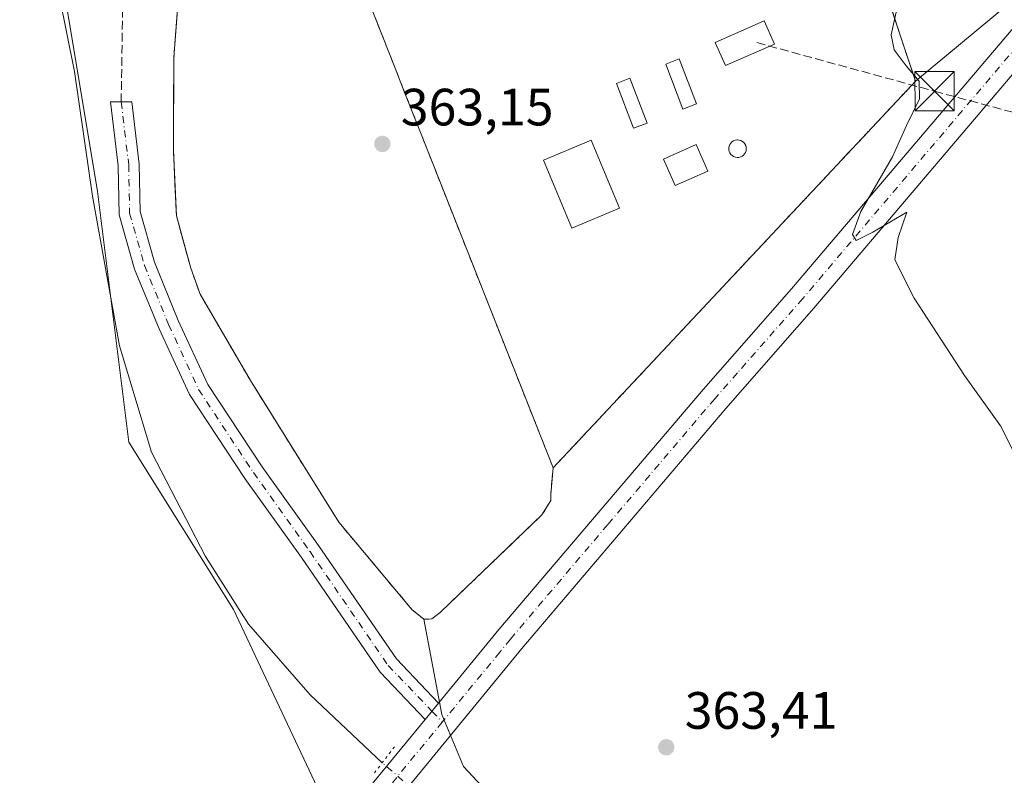
# Model space of a CAD drawing. Units: metres. Extents: x 600861 to 604342, y 4712971 to 4715335.
# Drawn here: x 600977 to 601165, y 4713763 to 4713908 of the extents above; entities that cross this region are included whole.
import ezdxf

# ---------------------------------------------------------------- set-up
doc = ezdxf.new("R2010")
doc.units = ezdxf.units.M
doc.header["$MEASUREMENT"] = 0
for name, pattern in [('DGN Style 2', [1.6480167562047852, 0.988810053722871, -0.6592067024819142]), ('DGN Style 3', [2.307223458686699, 1.648016756204785, -0.6592067024819142]), ('DGN Style 4', [2.6384748266838614, 1.318413404963828, -0.6592067024819142, 0.001648016756204785, -0.6592067024819142]), ('DGN Style 5', [1.1536117293433497, 0.4944050268614355, -0.6592067024819142])]:
    doc.linetypes.add(name, pattern=pattern)
for name, color, linetype, lineweight in [('Camino Cxs', 7, 'Continuous', 0), ('Camino eje', 30, 'DGN Style 4', 13), ('Comarca CxS', 21, 'Continuous', 0), ('Comunidad Autónoma CxS', 142, 'Continuous', 0), ('Conducción de hidrocarburos lineal', 6, 'DGN Style 3', 0), ('Corriente natural lineal', 142, 'Continuous', 13), ('Corriente natural lineal oculto', 9, 'DGN Style 4', 13), ('Cultivos herbáceos CxS', 92, 'Continuous', 0), ('Curva de nivel normal', 30, 'Continuous', 0), ('Depósito genérico Cxs', 203, 'Continuous', 0), ('Edificación Cxs', 1, 'Continuous', 13), ('Instalación de energía eléctrica Cxs', 135, 'Continuous', 0), ('Municipio CxS', 4, 'Continuous', 0), ('Núcleo urbano CxS', 7, 'Continuous', 0), ('Pastizal CxS', 92, 'Continuous', 0), ('Pista no pavimentada Cxs', 111, 'Continuous', 0), ('Pista no pavimentada eje', 91, 'DGN Style 4', 0), ('Planta de tratamiento de residuos CxS', 135, 'Continuous', 0), ('Provincia CxS', 1, 'Continuous', 0), ('Puente lineal', 2, 'DGN Style 5', 0), ('Punto de cota en terreno', 7, 'Continuous', 0), ('Rótulo de punto de cota en terreno', 7, 'Continuous', 0), ('Senda', 7, 'DGN Style 3', 0), ('Suelo desnudo CxS', 253, 'Continuous', 0), ('Torre de tendido puntual', 7, 'Continuous', 0), ('Valla', 7, 'DGN Style 2', 0)]:
    doc.layers.add(name, color=color, linetype=linetype, lineweight=lineweight)
doc.styles.add('Style-Arial', font='txt')

# ---------------------------------------------------------------- blocks, each defined once
blk = doc.blocks.new('*U9')
at = {"layer": 'Suelo desnudo CxS', "color": 253, "linetype": 'Continuous', "lineweight": 0}
blk.add_polyline3d([(601197.2407000001, 4713937.008300001, 368.5633999999991), (601147.9200999998, 4713895.9901, 365.1192000000011), (601141.4001000002, 4713915.7501, 364.6733999999997), (601139.4731999999, 4713920.969900001, 364.6621000000014), (601133.9801000003, 4713935.850099999, 364.9676000000036), (601129.3333999999, 4713946.289999999, 364.9738999999972), (601109.3366, 4713991.2171, 366.1646999999939), (601119.0837000003, 4713998.715100001, 370.178700000004), (601122.4700999996, 4714001.3201, 370.6769000000059), (601124.3701, 4714001.5601, 370.9309999999969), (601126.4901000002, 4714002.550100001, 371.1733999999997), (601140.9588000001, 4714016.7259, 371.5218000000023), (601146.7401000002, 4714022.390100001, 371.696299999996), (601153.0100999996, 4714025.030099999, 371.7244000000064), (601156.181, 4714037.760700001, 372.460699999996)], dxfattribs=at)
blk = doc.blocks.new('*U14')
at = {"layer": 'Cultivos herbáceos CxS', "color": 92, "linetype": 'Continuous', "lineweight": 0}
for points in [[(600886.2377000004, 4713572.3113, 367.1108999999997), (600879.9117999999, 4714008.2224, 360.0779999999941), (600897.0256000003, 4714018.7929, 359.9573999999994), (600923.1542999997, 4714011.928099999, 360.5721999999951), (600950.3192999996, 4713984.748299999, 361.1460999999982), (600966.2065000003, 4713965.773499999, 360.9302000000025), (600967.8481999999, 4713940.840100001, 362.3078999999998), (600985.8014000002, 4713910.9001, 361.5996000000014), (600991.7858999996, 4713874.973300001, 361.5011999999988), (600997.7701000003, 4713827.0691, 362.8383999999933), (601017.7182999998, 4713795.132900001, 362.0688999999985), (601033.6772999996, 4713761.2007, 363.7130000000034)], [(601089.5351, 4713735.253500001, 363.3659999999945), (601061.6063000001, 4713765.192500001, 362.8390999999974), (601057.5223000003, 4713775.117699999, 362.655700000003), (601054.0500999996, 4713793.270099999, 363.8322999999946), (601055.5701000001, 4713793.340100001, 363.8724999999977), (601057.2500999998, 4713794.640100001, 363.8928000000014), (601076.6201, 4713813.2301, 363.9232000000048), (601078.3000999996, 4713815.970100001, 363.9187999999995), (601078.2801000001, 4713817.1801, 363.9272000000055), (601078.7500999998, 4713822.1801, 364.0589999999939), (601147.2459000006, 4713895.2707, 365.0415000000066), (601147.9200999998, 4713895.9901, 365.1192000000011), (601197.2407000001, 4713937.008300001, 368.5633999999991)]]:
    blk.add_polyline3d(points, dxfattribs=at)
blk = doc.blocks.new('5PATER')
at = {"layer": 'Núcleo urbano CxS', "linetype": 'Continuous', "lineweight": 0}
h = blk.add_hatch(color=51, dxfattribs=at)
edge = h.paths.add_edge_path()
edge.add_ellipse((0, 0), major_axis=(-0.1095731443231308, -0.1110710700762829), ratio=0.9994222409660322, start_angle=0, end_angle=360)
blk = doc.blocks.new('5TTEND')
at = {"layer": 'Torre de tendido puntual', "color": 7, "linetype": 'Continuous', "lineweight": 0}
for p, q in [((0.3720000000000001, 0.3784000000000001), (-0.3720000000000001, -0.3776)), ((-0.375, 0.3754), (0.375, -0.3746))]:
    blk.add_line(p, q, dxfattribs=at)
at = {"layer": 'Torre de tendido puntual', "color": 7, "linetype": 'Continuous', "lineweight": 0, "flags": 128}
blk.add_lwpolyline([(-0.375, -0.3746), (0.375, -0.3746), (0.375, 0.3754), (-0.375, 0.3754), (-0.3720000000000001, -0.3776)], dxfattribs=at)

msp = doc.modelspace()

# ---------------------------------------------------------------- linework, layer by layer
at = {"layer": 'Camino Cxs', "color": 7, "linetype": 'Continuous', "lineweight": 0, "extrusion": (-0.0331728239721002, -0.04034890121989828, 0.9986348331197261), "elevation": -209772.2426411757, "flags": 128}
msp.add_lwpolyline([(-2529298.897954425, 4017413.159440838), (-2529298.897954425, 4017409.125728367)], dxfattribs=at)
at = {"layer": 'Camino Cxs', "color": 7, "linetype": 'Continuous', "lineweight": 0}
msp.add_polyline3d([(601056.8869000003, 4713777.284700001, 362.7409000000043), (601054.3287000004, 4713774.1731, 362.5301999999938), (601045.7005000003, 4713783.1735, 363.3613000000041), (601030.6967000002, 4713805.0407, 363.0020999999979), (601019.8913000004, 4713820.136499999, 362.8132000000041), (601009.3095000006, 4713836.169500001, 362.7100999999966), (601003.5125000002, 4713848.729699999, 362.6269999999931), (600998.8504999997, 4713860.1439, 362.4174000000057), (600995.8907000005, 4713870.502900001, 362.5524000000005), (600995.7291000001, 4713879.8707, 362.2284000000073), (600994.2697000002, 4713892.0327, 362.2115000000049), (600998.2984999996, 4713892.0327, 362.6836999999941), (600999.7251000004, 4713880.144099999, 362.6456999999937), (600999.8810999999, 4713871.096899999, 362.3570999999938), (601002.6363000004, 4713861.453500001, 362.5567000000011), (601007.1816999996, 4713850.324899999, 362.5831999999937), (601012.8147, 4713838.120300001, 362.6296000000002), (601023.1880999999, 4713822.403100001, 362.9064000000071), (601033.9725000003, 4713807.3365, 363.2026000000042), (601048.8139000004, 4713785.705900001, 363.2997999999934)], close=True, dxfattribs=at)
msp.add_polyline3d([(601054.3287000004, 4713774.1731, 362.5301999999938), (601045.7005000003, 4713783.1735, 363.3613000000041), (601030.6967000002, 4713805.0407, 363.0020999999979), (601019.8913000004, 4713820.136499999, 362.8132000000041), (601009.3095000006, 4713836.169500001, 362.7100999999966), (601003.5125000002, 4713848.729699999, 362.6269999999931), (600998.8504999997, 4713860.1439, 362.4174000000057), (600995.8907000005, 4713870.502900001, 362.5524000000005), (600995.7291000001, 4713879.8707, 362.2284000000073), (600994.2697000002, 4713892.0327, 362.2115000000049), (600998.2984999996, 4713892.0327, 362.6836999999941), (600999.7251000004, 4713880.144099999, 362.6456999999937), (600999.8810999999, 4713871.096899999, 362.3570999999938), (601002.6363000004, 4713861.453500001, 362.5567000000011), (601007.1816999996, 4713850.324899999, 362.5831999999937), (601012.8147, 4713838.120300001, 362.6296000000002), (601023.1880999999, 4713822.403100001, 362.9064000000071), (601033.9725000003, 4713807.3365, 363.2026000000042), (601048.8139000004, 4713785.705900001, 363.2997999999934), (601056.8869000003, 4713777.284700001, 362.7409000000043)], dxfattribs=at)
at = {"layer": 'Camino eje', "color": 30, "linetype": 'DGN Style 4', "lineweight": 13, "extrusion": (-0.01461275090312391, 0.01524379292498086, 0.9997770222846212), "elevation": 63435.34046029573, "flags": 128}
msp.add_lwpolyline([(600996.7174182815, 4713356.394430816), (600998.7002907628, 4713354.326390523)], dxfattribs=at)
at = {"layer": 'Camino eje', "color": 30, "linetype": 'DGN Style 4', "lineweight": 13}
msp.add_polyline3d([(600996.2840999998, 4713892.0327, 362.2682999999961), (600997.7270999998, 4713880.0075, 362.2633999999962), (600997.8859000001, 4713870.799900001, 362.199099999998), (601000.7433000002, 4713860.798699999, 362.4633000000031), (601005.3470999999, 4713849.5273, 362.5858000000007), (601011.0620999997, 4713837.144900001, 362.6300000000047), (601021.5396999996, 4713821.269900001, 362.8234999999986), (601032.3346999995, 4713806.1885, 363.0271999999969), (601047.2571, 4713784.4397, 363.3092000000034), (601055.6079000002, 4713775.728900001, 362.6760999999969)], dxfattribs=at)
at = {"layer": 'Comarca CxS', "color": 21, "linetype": 'Continuous', "lineweight": 0}
msp.add_3dface([(604315.200000785, 4713021.799982847), (600894.9600007578, 4712971.269982844), (600861.3900007576, 4715284.529982819), (604280.5000007837, 4715335.059982822)], dxfattribs=at)
at = {"layer": 'Comunidad Autónoma CxS', "color": 142, "linetype": 'Continuous', "lineweight": 0}
msp.add_3dface([(604315.200000785, 4713021.799982847), (600894.9600007578, 4712971.269982844), (600861.3900007576, 4715284.529982819), (604280.5000007837, 4715335.059982822)], dxfattribs=at)
at = {"layer": 'Conducción de hidrocarburos lineal', "color": 6, "linetype": 'DGN Style 3', "lineweight": 0}
msp.add_polyline3d([(601117.6464000001, 4713903.371300001, 366.8766000000033), (601151.5599999996, 4713894.09, 366.0718000000052), (601360.7999999998, 4713837.82, 366.9536999999983), (601452.6600000003, 4713819.4, 367.4483000000037), (601460.9500000002, 4713816.949999999, 367.4952000000048), (601669.9830999998, 4713762.546499999, 372.9412000000011), (601684.0040999996, 4713758.183599999, 374.5567000000011), (601691.0948999999, 4713757.231100001, 375.4130000000005), (601691.7265999997, 4713753.8792, 374.9201999999932), (601694.3833, 4713753.6371, 375.129700000005)], dxfattribs=at)
at = {"layer": 'Corriente natural lineal', "color": 142, "linetype": 'Continuous', "lineweight": 13}
msp.add_polyline3d([(601046.1213999996, 4713765.898800001, 362.1068999999989), (601032.3701, 4713778.880100001, 362.5513000000064), (601020.5800999999, 4713792.370100001, 362.3542000000016), (601012.3601000002, 4713805.280099999, 361.9704000000056), (601002.0900999998, 4713825.190099999, 361.8236000000034), (600995.9801000003, 4713845.460100001, 361.7593999999954), (600990.7901, 4713874.040100001, 361.635500000004), (600987.3901000004, 4713897.880100001, 361.6046999999962), (600984.5000999998, 4713912.110099999, 361.7912999999971), (600972.3101000005, 4713940.9101, 361.4318999999959), (600968.7001, 4713955.2601, 361.1873999999953), (600960.4600999998, 4713974.5801, 360.8239000000031), (600951.1501000002, 4713989.380100001, 360.383600000001), (600939.9600999998, 4714001.210100001, 360.3819999999978), (600923.6700999998, 4714012.440099999, 360.4858999999997), (600907.0401, 4714018.440099999, 360.1680999999954), (600894.8201000001, 4714018.870100001, 359.9079999999958), (600879.8400999998, 4714013.2301, 359.350099999996), (600879.8391000004, 4714013.229499999, 359.3499000000011)], dxfattribs=at)
at = {"layer": 'Corriente natural lineal oculto', "color": 9, "linetype": 'DGN Style 4', "lineweight": 13, "extrusion": (0.01802608780085763, -0.01568982159522806, 0.9997144040459285), "elevation": -62761.63235338611, "flags": 128}
msp.add_lwpolyline([(3950179.931401366, 2640633.033827077), (3950179.931401366, 2640641.021971637)], dxfattribs=at)
at = {"layer": 'Cultivos herbáceos CxS', "color": 92, "linetype": 'Continuous', "lineweight": 0}
for points in [[(601033.6772999996, 4713761.2007, 363.7130000000034), (601017.7182999998, 4713795.132900001, 362.0688999999985), (600997.7701000003, 4713827.0691, 362.8383999999933), (600991.7858999996, 4713874.973300001, 361.5011999999988), (600985.8014000002, 4713910.9001, 361.5996000000014), (600967.8481999999, 4713940.840100001, 362.3078999999998), (600966.2065000003, 4713965.773499999, 360.9302000000025), (600950.3192999996, 4713984.748299999, 361.1460999999982), (600923.1542999997, 4714011.928099999, 360.5721999999951), (600897.0256000003, 4714018.7929, 359.9573999999994), (600879.9117999999, 4714008.2224, 360.0779999999941)], [(601147.9200999998, 4713895.9901, 365.1192000000011), (601197.2407000001, 4713937.008300001, 368.5633999999991)], [(601147.9200999998, 4713895.9901, 365.1192000000011), (601147.2459000006, 4713895.2707, 365.0415000000066), (601078.7500999998, 4713822.1801, 364.0589999999939), (601078.2801000001, 4713817.1801, 363.9272000000055), (601078.3000999996, 4713815.970100001, 363.9187999999995), (601076.6201, 4713813.2301, 363.9232000000048), (601057.2500999998, 4713794.640100001, 363.8928000000014), (601055.5701000001, 4713793.340100001, 363.8724999999977), (601054.0500999996, 4713793.270099999, 363.8322999999946)], [(601054.0500999996, 4713793.270099999, 363.8322999999946), (601057.5223000003, 4713775.117699999, 362.655700000003), (601061.6063000001, 4713765.192500001, 362.8390999999974), (601089.5351, 4713735.253500001, 363.3659999999945)]]:
    msp.add_polyline3d(points, dxfattribs=at)
at = {"layer": 'Curva de nivel normal', "color": 30, "linetype": 'Continuous', "lineweight": 0, "elevation": 365, "flags": 128}
msp.add_lwpolyline([(601169.2599999999, 4713820.100099999), (601164.1600000003, 4713830.200099999), (601157.2800000003, 4713839.8101), (601147.6699999999, 4713854.600099999), (601143.9699999997, 4713861.9001), (601144.6200000001, 4713866.140100001), (601146.2400000002, 4713870.970100001), (601139.7699999996, 4713867.1601), (601136.5800000001, 4713865.5701), (601135.8700000001, 4713866.7601), (601137.5, 4713871.100099999), (601143.54, 4713881.540100001), (601146.2300000006, 4713887.540100001), (601148.6799999997, 4713892.6601), (601148.6200000001, 4713895.9801), (601146.1200000001, 4713898.960100001), (601143.8399999999, 4713902.020099999), (601143.2999999998, 4713904.870100001), (601144.5800000001, 4713910.640100001)], dxfattribs=at)
at = {"layer": 'Depósito genérico Cxs', "color": 203, "linetype": 'Continuous', "lineweight": 0, "elevation": 367.8046000000031, "flags": 128}
msp.add_lwpolyline([(601114.1901000004, 4713881.460100001), (601113.8501000004, 4713881.440099999), (601113.5301000001, 4713881.5001), (601113.2100999998, 4713881.610099999), (601112.9200999998, 4713881.800100001), (601112.6700999998, 4713882.020099999), (601112.4801000003, 4713882.300100001), (601112.3501000004, 4713882.600099999), (601112.2901, 4713882.9301), (601112.2901, 4713883.270099999), (601112.3501000004, 4713883.590100001), (601112.4801000003, 4713883.9001), (601112.6601, 4713884.1801), (601112.8901000004, 4713884.4301), (601113.1700999998, 4713884.600099999), (601113.4801000003, 4713884.7401), (601113.8201000001, 4713884.800100001), (601113.9600999998, 4713884.800100001), (601114.2801000001, 4713884.7601), (601114.6101000002, 4713884.6601), (601114.9001000002, 4713884.5101), (601115.1501000002, 4713884.290100001), (601115.3701, 4713884.030099999), (601115.5100999996, 4713883.7301), (601115.6001000004, 4713883.4101), (601115.6201, 4713883.0701), (601115.5800999999, 4713882.7401), (601115.4700999996, 4713882.420100001), (601115.3000999996, 4713882.130100001), (601115.0900999998, 4713881.880100001), (601114.8201000001, 4713881.670100001), (601114.5100999996, 4713881.540100001)], close=True, dxfattribs=at)
at = {"layer": 'Depósito genérico Cxs', "color": 203, "linetype": 'Continuous', "lineweight": 0}
for points in [[(601106.1001000004, 4713891.670100001, 365.7280000000028), (601103.5100999996, 4713890.6801, 366.1889999999985), (601100.2301000003, 4713899.2601, 365.9550000000018), (601102.8101000005, 4713900.2501, 365.9489999999932), (601106.1001000004, 4713891.670100001, 365.7280000000028)], [(601096.6901000004, 4713888.0001, 365.9562000000006), (601094.1201, 4713887.0101, 365.9244999999937), (601090.8201000001, 4713895.590100001, 365.8696000000054), (601093.4001000002, 4713896.5801, 365.9943000000058), (601096.6901000004, 4713888.0001, 365.9562000000006)], [(601114.1901000004, 4713881.460100001, 366.8142999999982), (601113.8501000004, 4713881.440099999, 366.9076999999961), (601113.5301000001, 4713881.5001, 367.0337), (601113.2100999998, 4713881.610099999, 367.1879000000045), (601112.9200999998, 4713881.800100001, 367.3800000000047), (601112.6700999998, 4713882.020099999, 367.5825000000041), (601112.4801000003, 4713882.300100001, 367.7908000000025), (601112.3501000004, 4713882.600099999, 367.8046000000031), (601112.2901, 4713882.9301, 367.6183000000019), (601112.2901, 4713883.270099999, 367.4486999999936), (601112.3501000004, 4713883.590100001, 367.3077000000048), (601112.4801000003, 4713883.9001, 367.1901000000071), (601112.6601, 4713884.1801, 367.0092000000004), (601112.8901000004, 4713884.4301, 366.8242000000027), (601113.1700999998, 4713884.600099999, 366.6713000000018), (601113.4801000003, 4713884.7401, 366.5302999999985), (601113.8201000001, 4713884.800100001, 366.422000000006), (601113.9600999998, 4713884.800100001, 366.3886000000057), (601114.2801000001, 4713884.7601, 366.3285000000033), (601114.6101000002, 4713884.6601, 366.2878000000055), (601114.9001000002, 4713884.5101, 366.2718000000023), (601115.1501000002, 4713884.290100001, 366.2863999999972), (601115.3701, 4713884.030099999, 366.3166999999958), (601115.5100999996, 4713883.7301, 366.3776000000071), (601115.6001000004, 4713883.4101, 366.4562000000006), (601115.6201, 4713883.0701, 366.5617000000057), (601115.5800999999, 4713882.7401, 366.6845999999932), (601115.4700999996, 4713882.420100001, 366.7761000000028), (601115.3000999996, 4713882.130100001, 366.7296999999962), (601115.0900999998, 4713881.880100001, 366.7053000000014), (601114.8201000001, 4713881.670100001, 366.7090999999928), (601114.5100999996, 4713881.540100001, 366.7516999999934), (601114.1901000004, 4713881.460100001, 366.8142999999982)]]:
    msp.add_polyline3d(points, dxfattribs=at)
for points in [[(601106.1001000004, 4713891.670100001, 366.1889999999985), (601103.5100999996, 4713890.6801, 366.1889999999985), (601100.2301000003, 4713899.2601, 366.1889999999985), (601102.8101000005, 4713900.2501, 366.1889999999985)], [(601096.6901000004, 4713888.0001, 365.9943000000058), (601094.1201, 4713887.0101, 365.9943000000058), (601090.8201000001, 4713895.590100001, 365.9943000000058), (601093.4001000002, 4713896.5801, 365.9943000000058)]]:
    msp.add_3dface(points, dxfattribs=at)
at = {"layer": 'Edificación Cxs', "color": 1, "linetype": 'Continuous', "lineweight": 13}
for points in [[(601121.0000999998, 4713903.100099999, 365.7075000000041), (601111.6700999998, 4713898.9801, 365.7050000000018), (601109.6901000004, 4713903.420100001, 365.7792000000045), (601119.0301000001, 4713907.550100001, 365.7130999999936), (601121.0000999998, 4713903.100099999, 365.7075000000041)], [(601091.4401000004, 4713871.770099999, 365.9961000000039), (601082.3201000001, 4713867.950099999, 366.3220000000001), (601076.8901000004, 4713880.920100001, 366.2446999999956), (601086.0100999996, 4713884.7401, 366.148199999996), (601091.4401000004, 4713871.770099999, 365.9961000000039)], [(601108.2801000001, 4713878.840100001, 366.1720999999961), (601102.0500999996, 4713876.090100001, 366.5298000000039), (601099.8101000005, 4713881.130100001, 365.9885999999969), (601106.0301000001, 4713883.890100001, 365.9207000000025), (601108.2801000001, 4713878.840100001, 366.1720999999961)]]:
    msp.add_polyline3d(points, dxfattribs=at)
for points in [[(601121.0000999998, 4713903.100099999, 365.7792000000045), (601111.6700999998, 4713898.9801, 365.7792000000045), (601109.6901000004, 4713903.420100001, 365.7792000000045), (601119.0301000001, 4713907.550100001, 365.7792000000045)], [(601091.4401000004, 4713871.770099999, 366.3220000000001), (601082.3201000001, 4713867.950099999, 366.3220000000001), (601076.8901000004, 4713880.920100001, 366.3220000000001), (601086.0100999996, 4713884.7401, 366.3220000000001)], [(601108.2801000001, 4713878.840100001, 366.5298000000039), (601102.0500999996, 4713876.090100001, 366.5298000000039), (601099.8101000005, 4713881.130100001, 366.5298000000039), (601106.0301000001, 4713883.890100001, 366.5298000000039)]]:
    msp.add_3dface(points, dxfattribs=at)
at = {"layer": 'Instalación de energía eléctrica Cxs', "color": 135, "linetype": 'Continuous', "lineweight": 0, "extrusion": (-0.008270299183892108, -0.008825083136931066, 0.9999268573545943), "elevation": -46205.84553689444, "flags": 128}
msp.add_lwpolyline([(601129.715436532, 4713671.059128203), (601061.2119585518, 4713597.965681812)], dxfattribs=at)
at = {"layer": 'Instalación de energía eléctrica Cxs', "color": 135, "linetype": 'Continuous', "lineweight": 0}
for points in [[(601078.7500999998, 4713822.1801, 365.1548999999941), (601078.2801000001, 4713817.1801, 364.0142999999953), (601078.3000999996, 4713815.970100001, 363.978099999993), (601076.6201, 4713813.2301, 363.9320000000007), (601057.2500999998, 4713794.640100001, 363.9311000000016), (601055.5701000001, 4713793.340100001, 363.997199999998), (601054.0500999996, 4713793.270099999, 364.0194999999949), (601051.7801000001, 4713795.1501, 363.9406000000017), (601037.8201000001, 4713811.8201, 363.6869000000006), (601020.9600999998, 4713838.880100001, 362.9566999999952), (601011.3400999998, 4713855.3301, 362.7587000000058), (601009.5701000001, 4713860.340100001, 362.7351999999955), (601006.8201000001, 4713870.270099999, 362.6316999999981), (601006.2500999998, 4713882.800100001, 363.0512000000017), (601006.3400999998, 4713900.5101, 363.8481000000029), (601008.6001000004, 4713930.4301, 363.5197999999946), (601007.9801000003, 4713936.360099999, 362.8154000000068), (601006.9700999996, 4713941.670100001, 362.5647000000026), (601005.8101000005, 4713946.590100001, 362.4784000000073), (600998.6300999997, 4713962.0001, 362.7480999999971), (600988.3901000004, 4713980.6501, 362.9015000000072), (600984.3501000004, 4713987.2301, 363.1376000000019), (600979.9417000003, 4713994.382200001, 363.3221999999951)], [(601109.3366, 4713991.2171, 366.4504000000015), (601129.3333999999, 4713946.289999999, 365.1300000000047), (601133.9801000003, 4713935.850099999, 365.707699999999), (601139.4731999999, 4713920.969900001, 365.1852000000072), (601141.4001000002, 4713915.7501, 365.0950000000012), (601147.9200999998, 4713895.9901, 366.4758000000002), (601147.2459000006, 4713895.2707, 366.3665000000037)], [(601141.4001000002, 4713915.7501, 365.0950000000012), (601147.9200999998, 4713895.9901, 366.4758000000002), (601147.2459000006, 4713895.2707, 366.3665000000037), (601078.7500999998, 4713822.1801, 365.1548999999941), (601078.2801000001, 4713817.1801, 364.0142999999953), (601078.3000999996, 4713815.970100001, 363.978099999993), (601076.6201, 4713813.2301, 363.9320000000007), (601057.2500999998, 4713794.640100001, 363.9311000000016), (601055.5701000001, 4713793.340100001, 363.997199999998), (601054.0500999996, 4713793.270099999, 364.0194999999949), (601051.7801000001, 4713795.1501, 363.9406000000017), (601037.8201000001, 4713811.8201, 363.6869000000006), (601020.9600999998, 4713838.880100001, 362.9566999999952), (601011.3400999998, 4713855.3301, 362.7587000000058), (601009.5701000001, 4713860.340100001, 362.7351999999955), (601006.8201000001, 4713870.270099999, 362.6316999999981), (601006.2500999998, 4713882.800100001, 363.0512000000017), (601006.3400999998, 4713900.5101, 363.8481000000029), (601008.6001000004, 4713930.4301, 363.5197999999946)]]:
    msp.add_polyline3d(points, dxfattribs=at)
at = {"layer": 'Municipio CxS', "color": 4, "linetype": 'Continuous', "lineweight": 0}
msp.add_3dface([(604315.200000785, 4713021.799982847), (600894.9600007578, 4712971.269982844), (600861.3900007576, 4715284.529982819), (604280.5000007837, 4715335.059982822)], dxfattribs=at)
at = {"layer": 'Núcleo urbano CxS', "color": 7, "linetype": 'Continuous', "lineweight": 0}
for points in [[(601147.9200999998, 4713895.9901, 365.1192000000011), (601141.4001000002, 4713915.7501, 364.6733999999997), (601139.4731999999, 4713920.969900001, 364.6621000000014), (601133.9801000003, 4713935.850099999, 364.9676000000036), (601129.3333999999, 4713946.289999999, 364.9738999999972), (601109.3366, 4713991.2171, 366.1646999999939), (601119.0837000003, 4713998.715100001, 370.178700000004), (601122.4700999996, 4714001.3201, 370.6769000000059), (601124.3701, 4714001.5601, 370.9309999999969), (601126.4901000002, 4714002.550100001, 371.1733999999997), (601140.9588000001, 4714016.7259, 371.5218000000023), (601146.7401000002, 4714022.390100001, 371.696299999996), (601153.0100999996, 4714025.030099999, 371.7244000000064), (601156.181, 4714037.760700001, 372.460699999996)], [(601054.0500999996, 4713793.270099999, 363.8322999999946), (601051.7801000001, 4713795.1501, 363.763300000006), (601037.8201000001, 4713811.8201, 363.6266999999934), (601020.9600999998, 4713838.880100001, 362.8935000000056), (601011.3400999998, 4713855.3301, 362.6987999999984), (601009.5701000001, 4713860.340100001, 362.5932999999932), (601007.9908999996, 4713866.042300001, 362.5939000000071), (601006.8201000001, 4713870.270099999, 362.6143000000012), (601006.5944999997, 4713875.2302, 362.6806999999972), (601006.2500999998, 4713882.800100001, 362.6581000000006), (601006.2880999995, 4713890.2664, 362.6113999999943), (601006.3400999998, 4713900.5101, 362.5782000000036), (601007.0404000003, 4713909.781300001, 362.9478999999992), (601008.6001000004, 4713930.4301, 362.2891999999993), (601008.3439999997, 4713932.8795, 362.2100999999966), (601007.9801000003, 4713936.360099999, 362.1350999999996), (601006.9700999996, 4713941.670100001, 362.0883000000031), (601005.8101000005, 4713946.590100001, 362.1037999999971), (600998.6300999997, 4713962.0001, 362.0280000000057), (600988.3901000004, 4713980.6501, 362.1711000000068), (600984.3501000004, 4713987.2301, 362.3736999999965), (600979.9417000003, 4713994.382200001, 362.4731999999931), (600971.9644999999, 4714012.625200001, 362.6552999999985)], [(601141.4001000002, 4713915.7501, 364.6733999999997), (601147.9200999998, 4713895.9901, 365.1192000000011), (601147.2459000006, 4713895.2707, 365.0415000000066), (601078.7500999998, 4713822.1801, 364.0589999999939), (601078.2801000001, 4713817.1801, 363.9272000000055), (601078.3000999996, 4713815.970100001, 363.9187999999995), (601076.6201, 4713813.2301, 363.9232000000048), (601057.2500999998, 4713794.640100001, 363.8928000000014), (601055.5701000001, 4713793.340100001, 363.8724999999977), (601054.0500999996, 4713793.270099999, 363.8322999999946), (601051.7801000001, 4713795.1501, 363.763300000006), (601037.8201000001, 4713811.8201, 363.6266999999934), (601020.9600999998, 4713838.880100001, 362.8935000000056), (601011.3400999998, 4713855.3301, 362.6987999999984), (601009.5701000001, 4713860.340100001, 362.5932999999932), (601007.9908999996, 4713866.042300001, 362.5939000000071), (601006.8201000001, 4713870.270099999, 362.6143000000012), (601006.5944999997, 4713875.2302, 362.6806999999972), (601006.2500999998, 4713882.800100001, 362.6581000000006), (601006.2880999995, 4713890.2664, 362.6113999999943), (601006.3400999998, 4713900.5101, 362.5782000000036), (601007.0404000003, 4713909.781300001, 362.9478999999992)], [(601147.9200999998, 4713895.9901, 365.1192000000011), (601147.2459000006, 4713895.2707, 365.0415000000066), (601078.7500999998, 4713822.1801, 364.0589999999939), (601078.2801000001, 4713817.1801, 363.9272000000055), (601078.3000999996, 4713815.970100001, 363.9187999999995), (601076.6201, 4713813.2301, 363.9232000000048), (601057.2500999998, 4713794.640100001, 363.8928000000014), (601055.5701000001, 4713793.340100001, 363.8724999999977), (601054.0500999996, 4713793.270099999, 363.8322999999946)]]:
    msp.add_polyline3d(points, dxfattribs=at)
at = {"layer": 'Pastizal CxS', "color": 92, "linetype": 'Continuous', "lineweight": 0}
for points in [[(601033.6772999996, 4713761.2007, 363.7130000000034), (601017.7182999998, 4713795.132900001, 362.0688999999985), (600997.7701000003, 4713827.0691, 362.8383999999933), (600991.7858999996, 4713874.973300001, 361.5011999999988), (600985.8014000002, 4713910.9001, 361.5996000000014), (600967.8481999999, 4713940.840100001, 362.3078999999998), (600966.2065000003, 4713965.773499999, 360.9302000000025), (600950.3192999996, 4713984.748299999, 361.1460999999982), (600923.1542999997, 4714011.928099999, 360.5721999999951), (600897.0256000003, 4714018.7929, 359.9573999999994), (600879.9117999999, 4714008.2224, 360.0779999999941), (600879.3674999997, 4714045.729699999, 361.0911000000052)], [(601033.6772999996, 4713761.2007, 363.7130000000034), (601017.7182999998, 4713795.132900001, 362.0688999999985), (600997.7701000003, 4713827.0691, 362.8383999999933), (600991.7858999996, 4713874.973300001, 361.5011999999988), (600985.8014000002, 4713910.9001, 361.5996000000014), (600967.8481999999, 4713940.840100001, 362.3078999999998), (600966.2065000003, 4713965.773499999, 360.9302000000025), (600950.3192999996, 4713984.748299999, 361.1460999999982), (600923.1542999997, 4714011.928099999, 360.5721999999951), (600897.0256000003, 4714018.7929, 359.9573999999994), (600879.9117999999, 4714008.2224, 360.0779999999941)], [(601054.0500999996, 4713793.270099999, 363.8322999999946), (601051.7801000001, 4713795.1501, 363.763300000006), (601037.8201000001, 4713811.8201, 363.6266999999934), (601020.9600999998, 4713838.880100001, 362.8935000000056), (601011.3400999998, 4713855.3301, 362.6987999999984), (601009.5701000001, 4713860.340100001, 362.5932999999932), (601007.9908999996, 4713866.042300001, 362.5939000000071), (601006.8201000001, 4713870.270099999, 362.6143000000012), (601006.5944999997, 4713875.2302, 362.6806999999972), (601006.2500999998, 4713882.800100001, 362.6581000000006), (601006.2880999995, 4713890.2664, 362.6113999999943), (601006.3400999998, 4713900.5101, 362.5782000000036), (601007.0404000003, 4713909.781300001, 362.9478999999992), (601008.6001000004, 4713930.4301, 362.2891999999993), (601008.3439999997, 4713932.8795, 362.2100999999966), (601007.9801000003, 4713936.360099999, 362.1350999999996), (601006.9700999996, 4713941.670100001, 362.0883000000031), (601005.8101000005, 4713946.590100001, 362.1037999999971), (600998.6300999997, 4713962.0001, 362.0280000000057), (600988.3901000004, 4713980.6501, 362.1711000000068), (600984.3501000004, 4713987.2301, 362.3736999999965), (600979.9417000003, 4713994.382200001, 362.4731999999931), (600971.9644999999, 4714012.625200001, 362.6552999999985)], [(601007.0404000003, 4713909.781300001, 362.9478999999992), (601006.3400999998, 4713900.5101, 362.5782000000036), (601006.2880999995, 4713890.2664, 362.6113999999943), (601006.2500999998, 4713882.800100001, 362.6581000000006), (601006.5944999997, 4713875.2302, 362.6806999999972), (601006.8201000001, 4713870.270099999, 362.6143000000012), (601007.9908999996, 4713866.042300001, 362.5939000000071), (601009.5701000001, 4713860.340100001, 362.5932999999932), (601011.3400999998, 4713855.3301, 362.6987999999984), (601020.9600999998, 4713838.880100001, 362.8935000000056), (601037.8201000001, 4713811.8201, 363.6266999999934), (601051.7801000001, 4713795.1501, 363.763300000006), (601054.0500999996, 4713793.270099999, 363.8322999999946), (601057.5223000003, 4713775.117699999, 362.655700000003), (601061.6063000001, 4713765.192500001, 362.8390999999974), (601089.5351, 4713735.253500001, 363.3659999999945)], [(601054.0500999996, 4713793.270099999, 363.8322999999946), (601057.5223000003, 4713775.117699999, 362.655700000003), (601061.6063000001, 4713765.192500001, 362.8390999999974), (601089.5351, 4713735.253500001, 363.3659999999945)]]:
    msp.add_polyline3d(points, dxfattribs=at)
at = {"layer": 'Pista no pavimentada Cxs', "color": 111, "linetype": 'Continuous', "lineweight": 0, "extrusion": (-0.0331728239721002, -0.04034890121989828, 0.9986348331197261), "elevation": -209772.2426411757, "flags": 128}
msp.add_lwpolyline([(-2529298.897954425, 4017413.159440838), (-2529298.897954425, 4017409.125728367)], dxfattribs=at)
at = {"layer": 'Pista no pavimentada Cxs', "color": 111, "linetype": 'Continuous', "lineweight": 0}
for points in [[(601396.4101, 4714181.2501, 375.209799999997), (601383.6401000004, 4714160.2501, 374.623900000006), (601379.1401000004, 4714153.100099999, 374.4847000000009), (601378.5563000003, 4714151.4179, 374.4541000000027), (601360.3378999997, 4714124.1633, 374.5962), (601358.7600999996, 4714123.720100001, 374.636599999998), (601344.3901000004, 4714105.6801, 374.9336999999941), (601332.1300999997, 4714091.590100001, 375.002999999997), (601318.9501, 4714078.940099999, 375.1027999999933), (601303.7301000003, 4714065.840100001, 374.7834000000003), (601286.2301000003, 4714050.290100001, 374.1263000000035), (601269.8800999997, 4714033.7601, 373.1401000000042), (601251.3300999999, 4714013.270099999, 372.2054999999964), (601238.7801000001, 4713997.290100001, 371.2014000000054), (601228.5701000001, 4713982.450099999, 370.6201000000001), (601218.2200999996, 4713964.870100001, 369.8892000000051), (601206.5000999998, 4713946.530099999, 368.9723999999987), (601192.7401000002, 4713928.2601, 368.3801999999997), (601128.5301000001, 4713852.6501, 364.5681999999942), (601111.7301000003, 4713833.540100001, 364.1708000000072), (601072.7600999996, 4713787.700099999, 364.168399999995), (601044.9200999998, 4713753.7301, 362.5378000000055)], [(601360.3378999997, 4714124.1633, 374.5962), (601358.7600999996, 4714123.720100001, 374.636599999998), (601344.3901000004, 4714105.6801, 374.9336999999941), (601332.1300999997, 4714091.590100001, 375.002999999997), (601318.9501, 4714078.940099999, 375.1027999999933), (601303.7301000003, 4714065.840100001, 374.7834000000003), (601286.2301000003, 4714050.290100001, 374.1263000000035), (601269.8800999997, 4714033.7601, 373.1401000000042), (601251.3300999999, 4714013.270099999, 372.2054999999964), (601238.7801000001, 4713997.290100001, 371.2014000000054), (601228.5701000001, 4713982.450099999, 370.6201000000001), (601218.2200999996, 4713964.870100001, 369.8892000000051), (601206.5000999998, 4713946.530099999, 368.9723999999987), (601192.7401000002, 4713928.2601, 368.3801999999997), (601128.5301000001, 4713852.6501, 364.5681999999942), (601111.7301000003, 4713833.540100001, 364.1708000000072), (601072.7600999996, 4713787.700099999, 364.168399999995), (601044.9200999998, 4713753.7301, 362.5378000000055)], [(601056.8869000003, 4713777.284700001, 362.7409000000043), (601068.4101, 4713791.300100001, 363.6416999999929), (601105.6001000004, 4713835.030099999, 364.1429000000062), (601107.4600999998, 4713837.220100001, 364.1573000000063), (601116.1201, 4713847.0801, 364.3643000000012), (601124.2600999996, 4713856.340100001, 364.4508999999962), (601188.3300999999, 4713931.790100001, 368.261599999998), (601201.8701, 4713949.7501, 369.4244999999937), (601213.4101, 4713967.8201, 369.8203000000067), (601223.8101000005, 4713985.4801, 370.4872000000032), (601234.2301000003, 4714000.630100001, 371.1328000000067), (601247.0201000003, 4714016.9101, 371.9002999999939), (601265.7801000001, 4714037.640100001, 372.9902000000002), (601278.0701000001, 4714050.0601, 373.6523000000016)], [(601030.5900999998, 4713745.300100001, 363.5111000000034), (601054.3287000004, 4713774.1731, 362.5301999999938), (601056.8869000003, 4713777.284700001, 362.7409000000043), (601068.4101, 4713791.300100001, 363.6416999999929), (601105.6001000004, 4713835.030099999, 364.1429000000062), (601107.4600999998, 4713837.220100001, 364.1573000000063), (601116.1201, 4713847.0801, 364.3643000000012), (601124.2600999996, 4713856.340100001, 364.4508999999962), (601188.3300999999, 4713931.790100001, 368.261599999998)], [(600886.2252000002, 4713573.173699999, 367.6401999999944), (600886.2301000003, 4713573.1801, 367.6401000000042), (600919.9600999998, 4713614.6601, 367.2057999999961), (600938.3000999996, 4713636.020099999, 367.8368999999948), (600954.7301000003, 4713655.670100001, 368.5614999999962), (600967.7801000001, 4713670.790100001, 369.0494000000036), (600980.6001000004, 4713685.5101, 368.0166000000027), (600995.8701, 4713704.0701, 366.9726999999984), (601015.4700999996, 4713726.9901, 365.0313000000024), (601030.5900999998, 4713745.300100001, 363.5111000000034), (601054.3287000004, 4713774.1731, 362.5301999999938)]]:
    msp.add_polyline3d(points, dxfattribs=at)
at = {"layer": 'Pista no pavimentada eje', "color": 91, "linetype": 'DGN Style 4', "lineweight": 0, "extrusion": (-0.002756517181973283, -0.003348876833058316, 0.999990593274248), "elevation": -17079.93979656809, "flags": 128}
msp.add_lwpolyline([(601056.3064312475, 4713742.894816235), (601039.7789831021, 4713722.815903642)], dxfattribs=at)
at = {"layer": 'Pista no pavimentada eje', "color": 91, "linetype": 'DGN Style 4', "lineweight": 0}
msp.add_polyline3d([(601283.0431000004, 4714051.029300001, 373.8439000000071), (601282.1501000002, 4714050.175100001, 373.8007000000071), (601273.9751000004, 4714041.9101, 373.3369999999995), (601267.8300999999, 4714035.700099999, 372.9982000000018), (601258.5551000005, 4714025.4551, 372.5387999999948), (601249.1750999996, 4714015.090100001, 371.9734999999928), (601236.5050999997, 4713998.960100001, 371.0984999999928), (601226.1901000004, 4713983.965100001, 370.4611000000005), (601215.8151000004, 4713966.345100001, 369.7679000000062), (601210.0450999998, 4713957.3101, 369.4103999999934), (601204.1851000005, 4713948.140100001, 369.0535999999993), (601197.3051000005, 4713939.005100001, 368.6693999999989), (601190.5351, 4713930.0251, 368.2617000000027), (601126.3951000003, 4713854.495100001, 364.480899999995), (601113.9250999996, 4713840.3101, 364.230899999995), (601109.5950999996, 4713835.380100001, 364.1560999999929), (601089.1801000005, 4713811.3651, 363.9526999999944), (601070.5850999998, 4713789.5001, 363.847299999994), (601068.5900999998, 4713787.0251, 363.7532000000065), (601057.5900999998, 4713773.6611, 362.7366000000038)], dxfattribs=at)
at = {"layer": 'Planta de tratamiento de residuos CxS', "color": 135, "linetype": 'Continuous', "lineweight": 0, "extrusion": (-0.9298104794333031, -0.3677264590892642, 0.01515663622585174), "elevation": -2292280.928470842, "flags": 128}
msp.add_lwpolyline([(-4162406.829880945, 35112.45632498986), (-4162468.97331646, 35111.62029293321), (-4162484.124322864, 35113.03616395293), (-4162488.896750897, 35113.28121974421), (-4162599.261146797, 35111.85305569328)], dxfattribs=at)
at = {"layer": 'Planta de tratamiento de residuos CxS', "color": 135, "linetype": 'Continuous', "lineweight": 0, "extrusion": (-0.008270299183892108, -0.008825083136931066, 0.9999268573545943), "elevation": -46205.84553689444, "flags": 128}
msp.add_lwpolyline([(601129.715436532, 4713671.059128203), (601061.2119585518, 4713597.965681812)], dxfattribs=at)
at = {"layer": 'Planta de tratamiento de residuos CxS', "color": 135, "linetype": 'Continuous', "lineweight": 0}
msp.add_polyline3d([(601147.2459000006, 4713895.2707, 366.3665000000037), (601078.7500999998, 4713822.1801, 365.1548999999941), (601055.9001000002, 4713879.970100001, 364.3187000000034), (601050.3300999999, 4713894.0601, 365.7347000000009), (601048.5800999999, 4713898.5001, 365.9796999999962), (601007.9714000003, 4714001.121900001, 364.5516999999964), (601092.0327000003, 4714030.2994, 365.2342000000062), (601099.2600999996, 4714013.880100001, 365.3606), (601104.2701000003, 4714002.600099999, 366.2164000000048), (601109.3366, 4713991.2171, 366.4504000000015), (601129.3333999999, 4713946.289999999, 365.1300000000047), (601133.9801000003, 4713935.850099999, 365.707699999999), (601139.4731999999, 4713920.969900001, 365.1852000000072), (601141.4001000002, 4713915.7501, 365.0950000000012), (601147.9200999998, 4713895.9901, 366.4758000000002)], close=True, dxfattribs=at)
msp.add_polyline3d([(601109.3366, 4713991.2171, 366.4504000000015), (601129.3333999999, 4713946.289999999, 365.1300000000047), (601133.9801000003, 4713935.850099999, 365.707699999999), (601139.4731999999, 4713920.969900001, 365.1852000000072), (601141.4001000002, 4713915.7501, 365.0950000000012), (601147.9200999998, 4713895.9901, 366.4758000000002), (601147.2459000006, 4713895.2707, 366.3665000000037)], dxfattribs=at)
at = {"layer": 'Provincia CxS', "color": 1, "linetype": 'Continuous', "lineweight": 0}
msp.add_3dface([(604315.200000785, 4713021.799982847), (600894.9600007578, 4712971.269982844), (600861.3900007576, 4715284.529982819), (604280.5000007837, 4715335.059982822)], dxfattribs=at)
at = {"layer": 'Puente lineal', "color": 2, "linetype": 'DGN Style 5', "lineweight": 0, "extrusion": (-0.7933025660258402, 0.6088100674196455, 0.0046195828063291), "elevation": 2392978.378369921, "flags": 128}
msp.add_lwpolyline([(-4105413.127419069, -10692.27076268797), (-4105409.333186603, -10692.27306271252), (-4105406.409011528, -10692.19496187916)], dxfattribs=at)
at = {"layer": 'Senda', "color": 7, "linetype": 'DGN Style 3', "lineweight": 0}
msp.add_polyline3d([(600996.2840999998, 4713892.0327, 362.2682999999961), (600996.7481000006, 4713922.909700001, 361.8791999999958), (600992.7792999997, 4713948.309699999, 361.8123000000051), (600985.2386999996, 4713970.137900001, 361.9483999999939), (600971.3481000002, 4713981.647299999, 361.546199999997), (600961.0292999997, 4714001.4911, 361.3120999999956), (600940.3916999997, 4714018.953700001, 361.1396999999997), (600921.7386999996, 4714029.272500001, 361.0065999999933), (600893.9572999999, 4714034.828700001, 360.6362999999984), (600879.5054000001, 4714036.2272, 360.3589000000065)], dxfattribs=at)
at = {"layer": 'Suelo desnudo CxS', "color": 253, "linetype": 'Continuous', "lineweight": 0}
for points in [[(601147.9200999998, 4713895.9901, 365.1192000000011), (601141.4001000002, 4713915.7501, 364.6733999999997), (601139.4731999999, 4713920.969900001, 364.6621000000014), (601133.9801000003, 4713935.850099999, 364.9676000000036), (601129.3333999999, 4713946.289999999, 364.9738999999972), (601109.3366, 4713991.2171, 366.1646999999939), (601119.0837000003, 4713998.715100001, 370.178700000004), (601122.4700999996, 4714001.3201, 370.6769000000059), (601124.3701, 4714001.5601, 370.9309999999969), (601126.4901000002, 4714002.550100001, 371.1733999999997), (601140.9588000001, 4714016.7259, 371.5218000000023), (601146.7401000002, 4714022.390100001, 371.696299999996), (601153.0100999996, 4714025.030099999, 371.7244000000064), (601156.181, 4714037.760700001, 372.460699999996)], [(601147.9200999998, 4713895.9901, 365.1192000000011), (601197.2407000001, 4713937.008300001, 368.5633999999991)]]:
    msp.add_polyline3d(points, dxfattribs=at)
at = {"layer": 'Valla', "color": 7, "linetype": 'DGN Style 2', "lineweight": 0, "extrusion": (-0.9298136633456544, -0.3677257747484287, 0.01497685018293151), "elevation": -2292279.681396159, "flags": 128}
msp.add_lwpolyline([(-4162607.403700927, 34699.49189969739), (-4162603.404984339, 34699.57290194925), (-4162493.040588479, 34701.00106896478), (-4162488.268160435, 34700.75601363457), (-4162473.117154027, 34699.34013958835), (-4162410.973718503, 34700.1761764454)], dxfattribs=at)
at = {"layer": 'Valla', "color": 7, "linetype": 'DGN Style 2', "lineweight": 0}
for points in [[(601099.2600999996, 4714013.880100001, 365.3606), (601104.2701000003, 4714002.600099999, 366.2164000000048), (601133.9801000003, 4713935.850099999, 365.707699999999), (601141.4001000002, 4713915.7501, 365.0950000000012), (601147.9200999998, 4713895.9901, 366.4758000000002), (601078.7500999998, 4713822.1801, 365.1548999999941)], [(601008.6001000004, 4713930.4301, 363.5197999999946), (601006.3400999998, 4713900.5101, 363.8481000000029), (601006.2500999998, 4713882.800100001, 363.0512000000017), (601006.8201000001, 4713870.270099999, 362.6316999999981), (601009.5701000001, 4713860.340100001, 362.7351999999955), (601011.3400999998, 4713855.3301, 362.7587000000058), (601020.9600999998, 4713838.880100001, 362.9566999999952), (601037.8201000001, 4713811.8201, 363.6869000000006), (601051.7801000001, 4713795.1501, 363.9406000000017), (601054.0500999996, 4713793.270099999, 364.0194999999949), (601055.5701000001, 4713793.340100001, 363.997199999998), (601057.2500999998, 4713794.640100001, 363.9311000000016), (601076.6201, 4713813.2301, 363.9320000000007), (601078.3000999996, 4713815.970100001, 363.978099999993), (601078.2801000001, 4713817.1801, 364.0142999999953), (601078.7500999998, 4713822.1801, 365.1548999999941)]]:
    msp.add_polyline3d(points, dxfattribs=at)

# ---------------------------------------------------------------- block references
at = {"layer": 'Cultivos herbáceos CxS', "color": 92, "linetype": 'Continuous', "lineweight": 0}
msp.add_blockref('*U14', (0, 0), dxfattribs=at)
at = {"layer": 'Punto de cota en terreno', "color": 7, "linetype": 'Continuous', "lineweight": 0, "xscale": 10, "yscale": 10, "zscale": 10}
for p in [(601046.1399999997, 4713884.029999999, 363.1499999999942), (601100.3399999999, 4713768.850000001, 363.4100000000035)]:
    msp.add_blockref('5PATER', p, dxfattribs=at)
at = {"layer": 'Suelo desnudo CxS', "color": 253, "linetype": 'Continuous', "lineweight": 0}
msp.add_blockref('*U9', (0, 0), dxfattribs=at)
at = {"layer": 'Torre de tendido puntual', "color": 7, "linetype": 'Continuous', "lineweight": 0, "xscale": 10, "yscale": 10, "zscale": 10}
msp.add_blockref('5TTEND', (601151.5599999996, 4713894.09, 366.0718000000052), dxfattribs=at)

# ---------------------------------------------------------------- texts
at = {"layer": 'Rótulo de punto de cota en terreno', "color": 7, "linetype": 'Continuous', "lineweight": 0, "style": 'Style-Arial'}
for s, p in [('363,15', (601049.6677999999, 4713887.557800001)), ('363,41', (601103.8678000001, 4713772.377800001))]:
    msp.add_text(s, height=7.000000000000002, dxfattribs=at).set_placement(p)

doc.saveas('drawing.dxf')
